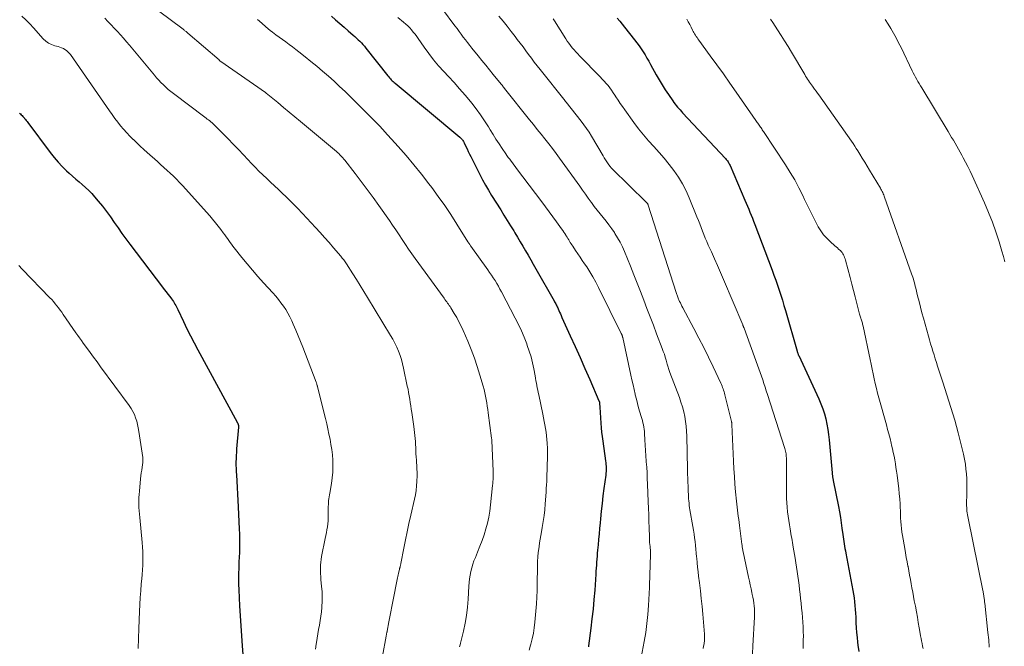
# Model space of a CAD drawing. Units: feet. Extents: x 2020000 to 2025036, y 545000 to 550000.
# Drawn here: x 2022203 to 2022388, y 545943 to 546061 of the extents above; entities that cross this region are included whole.
import ezdxf

# ---------------------------------------------------------------- set-up
doc = ezdxf.new("R2010")
doc.units = ezdxf.units.FT
doc.header["$LTSCALE"] = 100
doc.header["$MEASUREMENT"] = 0
doc.layers.add('CONTOUR INDEX', color=32, linetype='Continuous', lineweight=25)
doc.layers.add('CONTOUR INTERMEDIATE', color=40, linetype='Continuous', lineweight=15)

msp = doc.modelspace()

# ---------------------------------------------------------------- linework, layer by layer
at = {"layer": 'CONTOUR INDEX', "flags": 128}
for points, elevation in [([(2022261.24, 546061.53), (2022262.03, 546060.85), (2022262.83, 546060.17), (2022263.62, 546059.49), (2022264.41, 546058.8), (2022265.34, 546057.99), (2022265.66, 546057.71), (2022265.97, 546057.42), (2022266.28, 546057.13), (2022266.59, 546056.84), (2022266.89, 546056.53), (2022267.18, 546056.22), (2022267.45, 546055.9), (2022267.72, 546055.57), (2022271.87, 546050.35), (2022272.02, 546050.16), (2022272.18, 546049.97), (2022272.35, 546049.79), (2022272.51, 546049.61), (2022272.68, 546049.43), (2022272.86, 546049.26), (2022273.04, 546049.1), (2022273.23, 546048.94), (2022285.4, 546038.79), (2022285.52, 546038.68), (2022285.65, 546038.56), (2022285.76, 546038.43), (2022285.87, 546038.3), (2022285.97, 546038.16), (2022286.06, 546038.02), (2022286.15, 546037.87), (2022286.23, 546037.72), (2022286.53, 546037.07), (2022286.76, 546036.59), (2022286.99, 546036.11), (2022287.23, 546035.64), (2022287.46, 546035.16), (2022289.15, 546031.82), (2022289.68, 546030.82), (2022290.22, 546029.82), (2022290.79, 546028.85), (2022291.37, 546027.88), (2022293.07, 546025.17), (2022293.69, 546024.17), (2022294.31, 546023.17), (2022294.92, 546022.18), (2022295.53, 546021.18), (2022295.73, 546020.84), (2022296.24, 546020.01), (2022296.74, 546019.17), (2022297.24, 546018.33), (2022297.73, 546017.48), (2022298.23, 546016.64), (2022298.71, 546015.79), (2022299.2, 546014.94), (2022299.68, 546014.09), (2022303.11, 546008.05), (2022303.22, 546007.86), (2022303.32, 546007.68), (2022303.42, 546007.49), (2022303.51, 546007.3), (2022303.6, 546007.11), (2022303.69, 546006.91), (2022303.79, 546006.72), (2022303.87, 546006.53), (2022304, 546006.26), (2022304.15, 546005.93), (2022304.3, 546005.6), (2022304.45, 546005.27), (2022304.6, 546004.94), (2022306.16, 546001.5), (2022307.08, 545999.45), (2022308, 545997.4), (2022308.91, 545995.34), (2022309.81, 545993.28), (2022311.55, 545989.24), (2022311.57, 545989.2), (2022311.59, 545989.15), (2022311.6, 545989.1), (2022311.62, 545989.05), (2022311.63, 545989), (2022311.64, 545988.95), (2022311.64, 545988.9), (2022311.65, 545988.85), (2022311.67, 545988.66), (2022311.68, 545988.52), (2022311.69, 545988.37), (2022311.7, 545988.23), (2022311.71, 545988.08), (2022311.9, 545985.04), (2022311.96, 545984.21), (2022312.04, 545983.37), (2022312.14, 545982.54), (2022312.25, 545981.71), (2022312.8, 545977.96), (2022312.84, 545977.63), (2022312.87, 545977.3), (2022312.89, 545976.97), (2022312.9, 545976.63), (2022312.9, 545976.3), (2022312.89, 545975.97), (2022312.86, 545975.64), (2022312.82, 545975.31), (2022312.48, 545972.81), (2022312.3, 545971.39), (2022312.13, 545969.96), (2022311.97, 545968.54), (2022311.83, 545967.11), (2022311.75, 545966.34), (2022311.65, 545965.29), (2022311.56, 545964.25), (2022311.46, 545963.21), (2022311.37, 545962.17), (2022311.28, 545961.23), (2022311.23, 545960.66), (2022311.19, 545960.09), (2022311.14, 545959.52), (2022311.11, 545958.95), (2022311.07, 545958.38), (2022311.03, 545957.81), (2022310.99, 545957.24), (2022310.95, 545956.67), (2022310.75, 545953.71), (2022310.6, 545951.91), (2022310.44, 545950.11), (2022310.24, 545948.31), (2022310.03, 545946.52), (2022309.6, 545943.19), (2022309.58, 545943.06)], 880), ([(2022314.99, 546061.16), (2022315.45, 546060.6), (2022315.91, 546060.04), (2022316.36, 546059.47), (2022318.25, 546057.09), (2022318.67, 546056.55), (2022319.08, 546055.99), (2022319.47, 546055.42), (2022319.84, 546054.85), (2022320.21, 546054.26), (2022320.56, 546053.67), (2022320.91, 546053.08)], 860), ([(2022320.91, 546053.08), (2022321.24, 546052.48), (2022322.32, 546050.54), (2022322.86, 546049.6), (2022323.42, 546048.66), (2022324, 546047.74), (2022324.6, 546046.83), (2022325.42, 546045.63), (2022325.63, 546045.34), (2022325.85, 546045.04), (2022326.07, 546044.76), (2022326.31, 546044.48), (2022326.55, 546044.2), (2022326.79, 546043.93), (2022327.04, 546043.66), (2022327.28, 546043.39), (2022335.36, 546034.78), (2022335.49, 546034.64), (2022335.61, 546034.49), (2022335.72, 546034.34), (2022335.83, 546034.18), (2022335.93, 546034.01), (2022336.03, 546033.85), (2022336.11, 546033.68), (2022336.19, 546033.5), (2022338.98, 546026.99), (2022339.23, 546026.42), (2022339.47, 546025.85), (2022339.71, 546025.29), (2022339.94, 546024.72), (2022340.18, 546024.15), (2022340.41, 546023.58), (2022340.63, 546023), (2022340.85, 546022.43), (2022344.09, 546013.83), (2022344.44, 546012.89), (2022344.78, 546011.95), (2022345.11, 546011), (2022345.43, 546010.05), (2022345.74, 546009.1), (2022346.04, 546008.15), (2022346.33, 546007.19), (2022346.61, 546006.23), (2022348.79, 545998.61), (2022348.81, 545998.56), (2022348.82, 545998.5), (2022348.84, 545998.45), (2022348.85, 545998.4), (2022348.88, 545998.3), (2022348.91, 545998.23), (2022348.97, 545998.08), (2022349, 545998), (2022349.03, 545997.93), (2022349.06, 545997.85), (2022349.1, 545997.78), (2022352.88, 545989.64), (2022353.28, 545988.72), (2022353.63, 545987.79), (2022353.93, 545986.83), (2022354.19, 545985.86), (2022354.4, 545984.88), (2022354.58, 545983.9), (2022354.72, 545982.91), (2022354.83, 545981.91), (2022355.39, 545975.73), (2022355.4, 545975.59), (2022355.41, 545975.45), (2022355.43, 545975.32), (2022355.45, 545975.18), (2022355.45, 545975.11), (2022355.47, 545975.01), (2022355.48, 545974.91), (2022355.5, 545974.81), (2022355.52, 545974.71), (2022355.54, 545974.61), (2022355.56, 545974.51), (2022355.58, 545974.41), (2022355.6, 545974.31), (2022356.56, 545969.4), (2022356.75, 545968.38), (2022356.93, 545967.36), (2022357.09, 545966.34), (2022357.24, 545965.31), (2022357.4, 545964.14), (2022357.46, 545963.7), (2022357.52, 545963.26), (2022357.59, 545962.82), (2022357.65, 545962.37), (2022357.72, 545961.93), (2022357.79, 545961.49), (2022357.87, 545961.05), (2022357.95, 545960.61), (2022359.27, 545953.64), (2022359.39, 545952.93), (2022359.5, 545952.22), (2022359.59, 545951.51), (2022359.67, 545950.79), (2022359.73, 545950.07), (2022359.79, 545949.35), (2022359.83, 545948.63), (2022359.86, 545947.91), (2022359.87, 545947.52), (2022359.92, 545946.61), (2022359.98, 545945.7), (2022360.07, 545944.79), (2022360.17, 545943.88), (2022360.24, 545943.32), (2022360.42, 545942.14)], 860), ([(2022202.62, 546043.35), (2022202.78, 546043.19), (2022202.94, 546043.03), (2022203.09, 546042.87), (2022203.24, 546042.71), (2022203.39, 546042.55)], 900), ([(2022203.39, 546042.55), (2022203.53, 546042.38), (2022203.56, 546042.34), (2022203.72, 546042.15), (2022203.87, 546041.96), (2022204.02, 546041.77), (2022204.16, 546041.57), (2022208.39, 546035.92), (2022209.1, 546035.02), (2022209.85, 546034.14), (2022210.64, 546033.3), (2022211.47, 546032.49), (2022211.97, 546032.03), (2022212.57, 546031.48), (2022213.18, 546030.94), (2022213.8, 546030.41), (2022214.42, 546029.89), (2022215.03, 546029.35), (2022215.63, 546028.8), (2022216.19, 546028.21), (2022216.73, 546027.61), (2022217.41, 546026.8), (2022218.2, 546025.83), (2022218.97, 546024.84), (2022219.71, 546023.83), (2022220.42, 546022.79), (2022221.13, 546021.76), (2022221.85, 546020.73), (2022222.59, 546019.71), (2022223.34, 546018.7), (2022229.49, 546010.61), (2022229.82, 546010.16), (2022230.16, 546009.72), (2022230.51, 546009.28), (2022230.85, 546008.84), (2022231.19, 546008.43), (2022231.36, 546008.2), (2022231.53, 546007.96), (2022231.69, 546007.71), (2022231.84, 546007.46), (2022231.98, 546007.21), (2022232.12, 546006.95), (2022232.25, 546006.69), (2022232.38, 546006.43), (2022233.44, 546004.15), (2022234.08, 546002.81), (2022234.74, 546001.47), (2022235.42, 546000.15), (2022236.12, 545998.84), (2022243.52, 545985.25), (2022243.55, 545985.18), (2022243.59, 545985.11), (2022243.63, 545985.04), (2022243.66, 545984.97), (2022243.69, 545984.9), (2022243.72, 545984.83), (2022243.74, 545984.76), (2022243.76, 545984.68), (2022243.78, 545984.59), (2022243.79, 545984.51), (2022243.79, 545984.42), (2022243.78, 545984.34), (2022243.43, 545980.22), (2022243.39, 545979.61), (2022243.35, 545979), (2022243.33, 545978.39), (2022243.31, 545977.78), (2022243.31, 545977.17), (2022243.32, 545976.56), (2022243.34, 545975.95), (2022243.38, 545975.34), (2022243.45, 545974.16), (2022243.53, 545972.96), (2022243.6, 545971.75), (2022243.66, 545970.55), (2022243.72, 545969.35), (2022243.93, 545965.12), (2022243.96, 545964.25), (2022243.98, 545963.37), (2022243.98, 545962.5), (2022243.97, 545961.62), (2022243.94, 545960.74), (2022243.91, 545959.87), (2022243.87, 545958.99), (2022243.83, 545958.11), (2022243.82, 545957.83), (2022243.78, 545956.82), (2022243.77, 545955.8), (2022243.79, 545954.79), (2022243.83, 545953.77), (2022243.99, 545950.75), (2022244.09, 545948.86), (2022244.21, 545946.97), (2022244.33, 545945.09), (2022244.47, 545943.2), (2022244.58, 545941.6)], 900)]:
    msp.add_lwpolyline(points, dxfattribs=dict(at, elevation=elevation))
at = {"layer": 'CONTOUR INTERMEDIATE', "flags": 128}
for points, elevation in [([(2022203.05, 546061.56), (2022203.8, 546060.84), (2022204.53, 546060.1), (2022205.24, 546059.34), (2022207.06, 546057.32), (2022207.54, 546056.87), (2022208.05, 546056.49), (2022208.63, 546056.22), (2022209.25, 546056), (2022209.86, 546055.85), (2022210.2, 546055.75), (2022210.53, 546055.63), (2022210.85, 546055.48), (2022211.16, 546055.31), (2022211.45, 546055.11), (2022211.72, 546054.88), (2022211.95, 546054.63), (2022212.17, 546054.35), (2022219.51, 546043.76), (2022220.01, 546043.05), (2022220.53, 546042.34), (2022221.07, 546041.65), (2022221.62, 546040.96), (2022222.19, 546040.29), (2022222.77, 546039.64), (2022223.37, 546039), (2022223.98, 546038.37), (2022224.01, 546038.35), (2022224.65, 546037.73), (2022225.3, 546037.11), (2022225.96, 546036.51), (2022226.62, 546035.91), (2022228.53, 546034.22), (2022229.14, 546033.68), (2022229.75, 546033.13), (2022230.35, 546032.58), (2022230.94, 546032.03), (2022231.53, 546031.46), (2022232.11, 546030.89), (2022232.67, 546030.3), (2022233.23, 546029.7), (2022238.37, 546024), (2022238.92, 546023.38), (2022239.45, 546022.74), (2022239.96, 546022.1), (2022240.47, 546021.44), (2022240.93, 546020.81), (2022241.19, 546020.46), (2022241.45, 546020.11), (2022241.7, 546019.75), (2022241.94, 546019.39), (2022242.19, 546019.04), (2022242.45, 546018.68), (2022242.71, 546018.34), (2022242.98, 546018), (2022244.41, 546016.23), (2022245.4, 546015.02), (2022246.41, 546013.82), (2022247.44, 546012.64), (2022248.49, 546011.47), (2022250.25, 546009.53), (2022250.78, 546008.93), (2022251.28, 546008.33), (2022251.76, 546007.7), (2022252.23, 546007.06), (2022252.66, 546006.4), (2022253.07, 546005.73), (2022253.44, 546005.03), (2022253.78, 546004.32), (2022254.09, 546003.64), (2022254.55, 546002.57), (2022255.01, 546001.49), (2022255.45, 546000.41), (2022255.87, 545999.33), (2022258.39, 545992.78), (2022258.43, 545992.67), (2022258.47, 545992.56), (2022258.5, 545992.45), (2022258.53, 545992.34), (2022258.58, 545992.16), (2022258.58, 545992.14), (2022258.59, 545992.12), (2022258.59, 545992.1), (2022258.6, 545992.08), (2022258.61, 545992), (2022258.62, 545991.98), (2022258.62, 545991.96), (2022258.63, 545991.94), (2022258.63, 545991.91), (2022260.12, 545985.92), (2022260.36, 545984.95), (2022260.58, 545983.99), (2022260.79, 545983.02), (2022260.99, 545982.05), (2022261.17, 545981.07), (2022261.32, 545980.09), (2022261.43, 545979.11), (2022261.51, 545978.12), (2022261.52, 545977.97), (2022261.54, 545976.91), (2022261.52, 545975.84), (2022261.41, 545974.79), (2022261.26, 545973.74), (2022260.93, 545971.94), (2022260.87, 545971.58), (2022260.81, 545971.23), (2022260.77, 545970.87), (2022260.73, 545970.51), (2022260.71, 545970.15), (2022260.68, 545969.79), (2022260.67, 545969.43), (2022260.67, 545969.07), (2022260.67, 545967.86), (2022260.65, 545967.3), (2022260.62, 545966.73), (2022260.57, 545966.17), (2022260.49, 545965.61), (2022260.4, 545965.05), (2022260.3, 545964.49), (2022260.2, 545963.93), (2022260.09, 545963.38), (2022259.4, 545960.01), (2022259.31, 545959.47), (2022259.24, 545958.93), (2022259.19, 545958.39), (2022259.17, 545957.85), (2022259.18, 545957.31), (2022259.19, 545956.76), (2022259.23, 545956.22), (2022259.27, 545955.68), (2022259.41, 545954.37), (2022259.48, 545953.44), (2022259.52, 545952.51), (2022259.5, 545951.57), (2022259.46, 545950.64), (2022259.44, 545950.44), (2022259.36, 545949.6), (2022259.26, 545948.77), (2022259.14, 545947.95), (2022259, 545947.12), (2022258.85, 545946.3), (2022258.7, 545945.47), (2022258.57, 545944.64), (2022258.44, 545943.82), (2022258.39, 545943.54), (2022258.26, 545942.57)], 896), ([(2022218.64, 546061.17), (2022219.24, 546060.55), (2022219.83, 546059.92), (2022220.42, 546059.29), (2022221.02, 546058.67), (2022221.6, 546058.04), (2022222.18, 546057.4), (2022222.75, 546056.74), (2022223.31, 546056.09), (2022227.96, 546050.47), (2022228.36, 546049.99), (2022228.78, 546049.53), (2022229.21, 546049.08), (2022229.65, 546048.63), (2022230.1, 546048.2), (2022230.56, 546047.79), (2022231.04, 546047.39), (2022231.54, 546047), (2022237.46, 546042.57), (2022237.69, 546042.4), (2022237.92, 546042.22), (2022238.15, 546042.04), (2022238.38, 546041.86), (2022238.6, 546041.68), (2022238.82, 546041.48), (2022239.03, 546041.29), (2022239.24, 546041.09), (2022240.82, 546039.52), (2022241.81, 546038.52), (2022242.79, 546037.52), (2022243.76, 546036.5), (2022244.72, 546035.48), (2022245.51, 546034.62), (2022246.21, 546033.89), (2022246.91, 546033.16), (2022247.63, 546032.44), (2022248.35, 546031.74), (2022249.09, 546031.04), (2022249.82, 546030.34), (2022250.56, 546029.65), (2022251.3, 546028.96), (2022251.87, 546028.43), (2022252.89, 546027.47), (2022253.89, 546026.49), (2022254.87, 546025.49), (2022255.83, 546024.47), (2022258.27, 546021.83), (2022259.13, 546020.89), (2022259.98, 546019.94), (2022260.82, 546018.99), (2022261.65, 546018.03), (2022263.01, 546016.44), (2022263.16, 546016.26), (2022263.3, 546016.09), (2022263.44, 546015.91), (2022263.58, 546015.73), (2022263.71, 546015.55), (2022263.84, 546015.36), (2022263.97, 546015.18), (2022264.09, 546014.99), (2022265.27, 546013.15), (2022265.98, 546012.04), (2022266.68, 546010.92), (2022267.37, 546009.8), (2022268.06, 546008.67), (2022272.36, 546001.55), (2022272.77, 546000.83), (2022273.16, 546000.1), (2022273.52, 545999.34), (2022273.85, 545998.58), (2022274.15, 545997.8), (2022274.41, 545997.01), (2022274.63, 545996.21), (2022274.83, 545995.4), (2022275.52, 545992.05), (2022275.65, 545991.44), (2022275.77, 545990.82), (2022275.88, 545990.2), (2022275.98, 545989.59), (2022276.08, 545988.97), (2022276.18, 545988.34), (2022276.27, 545987.72), (2022276.36, 545987.1), (2022276.74, 545984.43), (2022276.82, 545983.87), (2022276.89, 545983.31), (2022276.94, 545982.76), (2022276.99, 545982.2), (2022277.04, 545981.64), (2022277.07, 545981.08), (2022277.1, 545980.52), (2022277.12, 545979.96), (2022277.13, 545979.9), (2022277.15, 545979.31), (2022277.18, 545978.72), (2022277.22, 545978.13), (2022277.26, 545977.54), (2022277.28, 545977.25), (2022277.33, 545976.51), (2022277.35, 545975.78), (2022277.35, 545975.04), (2022277.34, 545974.3), (2022277.33, 545974.1), (2022277.27, 545973.26), (2022277.18, 545972.43), (2022277.04, 545971.61), (2022276.88, 545970.78), (2022276.16, 545967.77), (2022275.81, 545966.22), (2022275.47, 545964.67), (2022275.15, 545963.12), (2022274.85, 545961.56), (2022274.31, 545958.72), (2022274.28, 545958.58), (2022274.26, 545958.44), (2022274.22, 545958.31), (2022274.19, 545958.17), (2022274.15, 545958), (2022274.14, 545957.95), (2022274.13, 545957.9), (2022274.11, 545957.85), (2022274.1, 545957.8), (2022274.08, 545957.75), (2022274.07, 545957.69), (2022274.06, 545957.64), (2022274.04, 545957.59), (2022273.94, 545957.12), (2022273.87, 545956.84), (2022273.81, 545956.55), (2022273.75, 545956.27), (2022273.69, 545955.98), (2022272.82, 545951.58), (2022272.63, 545950.61), (2022272.44, 545949.64), (2022272.25, 545948.67), (2022272.05, 545947.7), (2022271.72, 545945.99), (2022271.7, 545945.87), (2022271.67, 545945.76), (2022271.65, 545945.64), (2022271.63, 545945.52), (2022271.6, 545945.4), (2022271.58, 545945.28), (2022271.56, 545945.16), (2022271.54, 545945.04), (2022270.84, 545941.28)], 892), ([(2022228.76, 546062.58), (2022233.38, 546059.08), (2022233.49, 546058.99), (2022233.6, 546058.91), (2022233.71, 546058.82), (2022233.83, 546058.74), (2022233.94, 546058.65), (2022234.05, 546058.56), (2022234.15, 546058.47), (2022234.26, 546058.38), (2022240.12, 546053.32), (2022240.16, 546053.28), (2022240.21, 546053.24), (2022240.25, 546053.2), (2022240.29, 546053.16), (2022240.36, 546053.09), (2022240.44, 546053.03), (2022248.88, 546047.18), (2022248.99, 546047.1), (2022251.16, 546045.3), (2022252.23, 546044.42), (2022253.31, 546043.53), (2022254.37, 546042.64), (2022255.44, 546041.75), (2022262.2, 546036.09), (2022262.41, 546035.91), (2022262.62, 546035.72), (2022262.83, 546035.52), (2022263.03, 546035.32), (2022263.22, 546035.12), (2022263.41, 546034.91), (2022263.6, 546034.69), (2022263.77, 546034.47), (2022265.73, 546031.98), (2022266.87, 546030.5), (2022268, 546029.01), (2022269.09, 546027.5), (2022270.17, 546025.98), (2022272.14, 546023.16), (2022272.75, 546022.27), (2022273.36, 546021.37), (2022273.96, 546020.47), (2022274.55, 546019.57), (2022275.15, 546018.67), (2022275.75, 546017.78), (2022276.37, 546016.89), (2022277, 546016.01), (2022282.43, 546008.53), (2022282.6, 546008.31), (2022282.76, 546008.08), (2022282.92, 546007.86), (2022283.09, 546007.64), (2022283.25, 546007.42), (2022283.41, 546007.19), (2022283.56, 546006.96), (2022283.71, 546006.73), (2022284.35, 546005.67), (2022284.8, 546004.9), (2022285.23, 546004.11), (2022285.63, 546003.31), (2022286, 546002.5), (2022286.87, 546000.48), (2022287.52, 545998.9), (2022288.13, 545997.3), (2022288.68, 545995.69), (2022289.18, 545994.06), (2022289.78, 545992), (2022289.94, 545991.38), (2022290.1, 545990.76), (2022290.23, 545990.14), (2022290.34, 545989.51), (2022290.45, 545988.88), (2022290.54, 545988.25), (2022290.64, 545987.62), (2022290.72, 545986.99), (2022291.35, 545982.24), (2022291.35, 545982.22), (2022291.35, 545982.2), (2022291.36, 545982.18), (2022291.36, 545982.16), (2022291.38, 545982.05), (2022291.39, 545981.99), (2022291.39, 545981.91), (2022291.39, 545981.83), (2022291.63, 545976.05), (2022291.64, 545975.81), (2022291.65, 545975.57), (2022291.65, 545975.33), (2022291.65, 545975.09), (2022291.64, 545974.84), (2022291.64, 545974.47), (2022291.62, 545974.11), (2022291.59, 545973.74), (2022291.56, 545973.38), (2022291.17, 545969.69), (2022291.02, 545968.55), (2022290.83, 545967.42), (2022290.58, 545966.3), (2022290.29, 545965.18), (2022289.95, 545964.08), (2022289.58, 545962.99), (2022289.18, 545961.92), (2022288.74, 545960.85), (2022288.31, 545959.85), (2022288.05, 545959.2), (2022287.82, 545958.55), (2022287.63, 545957.88), (2022287.46, 545957.21), (2022287.33, 545956.53), (2022287.22, 545955.84), (2022287.14, 545955.15), (2022287.09, 545954.46), (2022286.96, 545951.97), (2022286.83, 545950.46), (2022286.66, 545948.95), (2022286.39, 545947.46), (2022286.07, 545945.98), (2022285.52, 545943.74), (2022285.43, 545943.38), (2022285.34, 545943.03)], 888), ([(2022273.75, 546061.3), (2022274.83, 546060.42), (2022275.22, 546060.08), (2022275.6, 546059.73), (2022275.97, 546059.36), (2022276.31, 546058.97), (2022276.64, 546058.57), (2022276.97, 546058.17), (2022277.28, 546057.75), (2022277.58, 546057.33), (2022278.67, 546055.73), (2022279.54, 546054.53), (2022280.44, 546053.36), (2022281.4, 546052.23), (2022282.4, 546051.13), (2022283.24, 546050.23), (2022284.31, 546049.08), (2022285.36, 546047.91), (2022286.38, 546046.72), (2022287.38, 546045.52), (2022287.65, 546045.19), (2022288.48, 546044.12), (2022289.28, 546043.03), (2022290.04, 546041.9), (2022290.77, 546040.75), (2022291.1, 546040.2), (2022291.64, 546039.32), (2022292.19, 546038.44), (2022292.76, 546037.57), (2022293.34, 546036.7), (2022294.02, 546035.69), (2022294.26, 546035.34), (2022294.51, 546034.99), (2022294.77, 546034.65), (2022295.03, 546034.31), (2022295.29, 546033.97), (2022295.56, 546033.63), (2022295.81, 546033.29), (2022296.07, 546032.94), (2022300.78, 546026.65), (2022301.48, 546025.71), (2022302.17, 546024.77), (2022302.87, 546023.83), (2022303.56, 546022.89), (2022304.52, 546021.58), (2022304.73, 546021.29), (2022304.94, 546020.99), (2022305.14, 546020.7), (2022305.33, 546020.4), (2022305.4, 546020.29), (2022305.56, 546020.04), (2022305.71, 546019.79), (2022305.86, 546019.54), (2022306.01, 546019.29), (2022306.16, 546019.04), (2022306.31, 546018.79), (2022306.47, 546018.55), (2022306.63, 546018.3), (2022307.15, 546017.54), (2022307.58, 546016.91), (2022308, 546016.29), (2022308.42, 546015.66), (2022308.84, 546015.03), (2022309.24, 546014.43), (2022309.84, 546013.49), (2022310.42, 546012.54), (2022310.96, 546011.56), (2022311.47, 546010.57), (2022315.74, 546001.92), (2022315.77, 546001.86), (2022315.8, 546001.79), (2022315.83, 546001.73), (2022315.85, 546001.66), (2022315.86, 546001.65), (2022315.89, 546001.59), (2022315.91, 546001.54), (2022315.93, 546001.48), (2022315.95, 546001.42), (2022315.97, 546001.36), (2022315.98, 546001.3), (2022316, 546001.24), (2022316.01, 546001.18), (2022317.57, 545994.06), (2022317.76, 545993.18), (2022317.96, 545992.29), (2022318.16, 545991.41), (2022318.36, 545990.53), (2022318.38, 545990.42), (2022318.58, 545989.6), (2022318.79, 545988.78), (2022319.01, 545987.97), (2022319.25, 545987.16), (2022319.5, 545986.34), (2022319.62, 545985.94), (2022319.72, 545985.54), (2022319.82, 545985.14), (2022319.9, 545984.74), (2022319.98, 545984.33), (2022320.04, 545983.92), (2022320.08, 545983.51), (2022320.11, 545983.1), (2022320.18, 545981.92), (2022320.24, 545980.92), (2022320.3, 545979.92), (2022320.37, 545978.92), (2022320.44, 545977.92), (2022320.45, 545977.82), (2022320.52, 545976.77), (2022320.59, 545975.72), (2022320.64, 545974.67), (2022320.69, 545973.62), (2022320.82, 545970.3), (2022320.87, 545969.08), (2022320.91, 545967.86), (2022320.94, 545966.64), (2022320.98, 545965.42), (2022321.02, 545963.72), (2022321.03, 545963.35), (2022321.05, 545962.98), (2022321.08, 545962.61), (2022321.11, 545962.25), (2022321.15, 545961.89), (2022321.17, 545961.7), (2022321.19, 545961.51), (2022321.21, 545961.33), (2022321.23, 545961.14), (2022321.24, 545960.95), (2022321.25, 545960.77), (2022321.25, 545960.58), (2022321.24, 545960.39), (2022321.06, 545954.59), (2022321.06, 545954.57), (2022321.06, 545954.55), (2022321.06, 545954.53), (2022321.06, 545954.51), (2022321.06, 545954.44), (2022321.06, 545954.42), (2022321.06, 545954.4), (2022321.07, 545954.38), (2022321.07, 545954.37), (2022321.07, 545954.27), (2022321.07, 545954.25), (2022321.08, 545954.23), (2022321.07, 545954.21), (2022321.07, 545954.19), (2022320.88, 545950.81), (2022320.75, 545949.11), (2022320.58, 545947.41), (2022320.34, 545945.72), (2022320.06, 545944.03), (2022318.19, 545934)], 876), ([(2022282.12, 546062.87), (2022284.48, 546059.75), (2022284.87, 546059.22), (2022285.27, 546058.69), (2022285.66, 546058.16), (2022286.05, 546057.63), (2022286.45, 546057.1), (2022286.85, 546056.58), (2022287.25, 546056.06), (2022287.67, 546055.54), (2022288.84, 546054.11), (2022289.55, 546053.23), (2022290.26, 546052.36), (2022290.98, 546051.48), (2022291.69, 546050.61), (2022292.88, 546049.14), (2022293, 546049), (2022293.11, 546048.85), (2022293.23, 546048.71), (2022293.34, 546048.57), (2022293.45, 546048.42), (2022293.57, 546048.28), (2022293.68, 546048.13), (2022293.8, 546047.99), (2022298.52, 546042.07), (2022299.23, 546041.18), (2022299.95, 546040.28), (2022300.67, 546039.39), (2022301.39, 546038.49), (2022302.1, 546037.59), (2022302.8, 546036.69), (2022303.48, 546035.77), (2022304.16, 546034.84), (2022307.94, 546029.59), (2022308.48, 546028.83), (2022309.02, 546028.08), (2022309.55, 546027.33), (2022310.09, 546026.58), (2022310.13, 546026.52), (2022310.66, 546025.8), (2022311.19, 546025.09), (2022311.75, 546024.4), (2022312.32, 546023.71), (2022312.88, 546023.02), (2022313.43, 546022.32), (2022313.95, 546021.6), (2022314.46, 546020.87), (2022314.55, 546020.74), (2022315.06, 546019.91), (2022315.54, 546019.07), (2022315.97, 546018.2), (2022316.36, 546017.31), (2022317.47, 546014.54), (2022318.1, 546012.96), (2022318.73, 546011.38), (2022319.34, 546009.8), (2022319.96, 546008.21), (2022320.56, 546006.63), (2022321.17, 546005.04), (2022321.78, 546003.46), (2022322.39, 546001.87), (2022323.44, 545999.11), (2022323.65, 545998.56), (2022323.84, 545998.01), (2022324.01, 545997.45), (2022324.18, 545996.89), (2022324.39, 545996.15), (2022324.44, 545995.95), (2022324.5, 545995.76), (2022324.55, 545995.57), (2022324.61, 545995.37), (2022324.67, 545995.18), (2022324.73, 545994.99), (2022324.8, 545994.8), (2022324.86, 545994.61), (2022326.67, 545989.87), (2022326.97, 545989), (2022327.25, 545988.11), (2022327.48, 545987.22), (2022327.68, 545986.31), (2022327.84, 545985.4), (2022327.96, 545984.48), (2022328.03, 545983.56), (2022328.08, 545982.63), (2022328.19, 545976.42), (2022328.2, 545976.04), (2022328.21, 545975.67), (2022328.22, 545975.29), (2022328.23, 545974.92), (2022328.24, 545974.54), (2022328.26, 545974.17), (2022328.27, 545973.79), (2022328.29, 545973.42), (2022328.34, 545972.15), (2022328.36, 545971.72), (2022328.38, 545971.3), (2022328.41, 545970.87), (2022328.44, 545970.45), (2022328.48, 545970.02), (2022328.53, 545969.6), (2022328.59, 545969.18), (2022328.66, 545968.76), (2022329.21, 545965.66), (2022329.33, 545964.95), (2022329.44, 545964.23), (2022329.54, 545963.52), (2022329.63, 545962.8), (2022329.7, 545962.08), (2022329.77, 545961.36), (2022329.84, 545960.64), (2022329.9, 545959.92), (2022329.92, 545959.67), (2022329.99, 545958.83), (2022330.08, 545957.99), (2022330.17, 545957.15), (2022330.27, 545956.31), (2022330.44, 545955.05), (2022330.62, 545953.58), (2022330.78, 545952.11), (2022330.93, 545950.64), (2022331.07, 545949.16), (2022331.38, 545945.39), (2022331.4, 545945.16), (2022331.41, 545944.94), (2022331.41, 545944.72), (2022331.4, 545944.49), (2022331.38, 545944.27), (2022331.36, 545944.04), (2022331.33, 545943.82), (2022331.3, 545943.6), (2022331.22, 545943.14), (2022331.14, 545942.69)], 872), ([(2022292.73, 546061.55), (2022293.51, 546060.6), (2022294.28, 546059.65), (2022295.04, 546058.69), (2022295.79, 546057.72), (2022296.2, 546057.18), (2022296.74, 546056.48), (2022297.27, 546055.77), (2022297.8, 546055.06), (2022298.33, 546054.35), (2022298.85, 546053.64), (2022299.39, 546052.93), (2022299.93, 546052.23), (2022300.47, 546051.54), (2022305.17, 546045.62), (2022305.19, 546045.6), (2022305.2, 546045.58), (2022305.22, 546045.56), (2022305.23, 546045.54), (2022305.3, 546045.47), (2022305.31, 546045.45), (2022305.33, 546045.44), (2022305.34, 546045.42), (2022305.36, 546045.4), (2022308.19, 546041.85), (2022308.71, 546041.16), (2022309.22, 546040.45), (2022309.7, 546039.73), (2022310.15, 546038.99), (2022312.32, 546035.29), (2022312.54, 546034.92), (2022312.78, 546034.54), (2022313.02, 546034.18), (2022313.27, 546033.81), (2022313.59, 546033.36), (2022313.69, 546033.23), (2022313.79, 546033.1), (2022313.9, 546032.98), (2022314.01, 546032.87), (2022320.45, 546026.62), (2022320.51, 546026.55), (2022320.57, 546026.48), (2022320.63, 546026.41), (2022320.68, 546026.34), (2022320.72, 546026.26), (2022320.76, 546026.18), (2022320.79, 546026.09), (2022320.82, 546026.01), (2022326.05, 546009.62), (2022326.11, 546009.45), (2022326.16, 546009.27), (2022326.23, 546009.09), (2022326.29, 546008.92), (2022326.35, 546008.74), (2022326.42, 546008.57), (2022326.5, 546008.4), (2022326.57, 546008.23), (2022326.7, 546007.96), (2022326.85, 546007.65), (2022326.99, 546007.35), (2022327.15, 546007.05), (2022327.31, 546006.75), (2022329.4, 546002.84), (2022330.33, 546001.07), (2022331.25, 545999.28), (2022332.14, 545997.49), (2022333, 545995.68), (2022334.47, 545992.57), (2022334.59, 545992.31), (2022334.7, 545992.05), (2022334.8, 545991.78), (2022334.9, 545991.51), (2022334.98, 545991.24), (2022335.07, 545990.96), (2022335.15, 545990.69), (2022335.22, 545990.41), (2022336.46, 545985.38), (2022336.48, 545985.31), (2022336.49, 545985.24), (2022336.51, 545985.17), (2022336.52, 545985.11), (2022336.53, 545985.04), (2022336.54, 545984.97), (2022336.54, 545984.9), (2022336.55, 545984.83), (2022336.85, 545977.93), (2022336.92, 545976.49), (2022337, 545975.04), (2022337.11, 545973.6), (2022337.23, 545972.16), (2022337.39, 545970.43), (2022337.44, 545969.86), (2022337.51, 545969.28), (2022337.58, 545968.71), (2022337.66, 545968.13), (2022337.74, 545967.56), (2022337.82, 545966.98), (2022337.89, 545966.41), (2022337.97, 545965.83), (2022338.42, 545962.32), (2022338.45, 545962.14), (2022338.47, 545961.96), (2022338.5, 545961.78), (2022338.52, 545961.6), (2022338.55, 545961.43), (2022338.58, 545961.25), (2022338.62, 545961.07), (2022338.65, 545960.89), (2022339.69, 545956.1), (2022339.84, 545955.39), (2022340, 545954.67), (2022340.15, 545953.96), (2022340.3, 545953.24), (2022340.38, 545952.87), (2022340.49, 545952.34), (2022340.58, 545951.81), (2022340.65, 545951.27), (2022340.72, 545950.73), (2022340.76, 545950.2), (2022340.79, 545949.66), (2022340.79, 545949.12), (2022340.77, 545948.58), (2022340.48, 545943.21), (2022340.39, 545941.7)], 868), ([(2022302.95, 546061.07), (2022303.21, 546060.65), (2022305.31, 546057.32), (2022305.6, 546056.88), (2022305.89, 546056.46), (2022306.2, 546056.04), (2022306.52, 546055.63), (2022306.86, 546055.23), (2022307.2, 546054.83), (2022307.55, 546054.45), (2022307.91, 546054.07), (2022311.79, 546050.13), (2022312.17, 546049.73), (2022312.54, 546049.33), (2022312.9, 546048.92), (2022313.25, 546048.5), (2022313.59, 546048.06), (2022313.91, 546047.62), (2022314.23, 546047.17), (2022314.53, 546046.72), (2022314.73, 546046.39), (2022315.14, 546045.77), (2022315.55, 546045.16), (2022315.97, 546044.55), (2022316.4, 546043.95), (2022318.11, 546041.59), (2022319, 546040.41), (2022319.91, 546039.26), (2022320.87, 546038.14), (2022321.86, 546037.04), (2022322.85, 546035.95), (2022323.81, 546034.84), (2022324.74, 546033.69), (2022325.64, 546032.52), (2022326.48, 546031.31), (2022327.25, 546030.06), (2022327.92, 546028.75), (2022328.52, 546027.41), (2022329.97, 546023.83), (2022330.24, 546023.16), (2022330.5, 546022.5), (2022330.76, 546021.83), (2022331.01, 546021.16), (2022331.27, 546020.5), (2022331.54, 546019.83), (2022331.82, 546019.18), (2022332.11, 546018.53), (2022332.7, 546017.26), (2022333.28, 546015.97), (2022333.86, 546014.68), (2022334.42, 546013.39), (2022334.97, 546012.09), (2022338.57, 546003.53), (2022338.6, 546003.47), (2022338.62, 546003.41), (2022338.65, 546003.34), (2022338.68, 546003.28), (2022338.71, 546003.21), (2022338.72, 546003.19), (2022338.73, 546003.16), (2022338.74, 546003.14), (2022338.75, 546003.12), (2022338.8, 546003.03), (2022338.81, 546003), (2022338.81, 546002.98), (2022338.82, 546002.96), (2022338.83, 546002.94), (2022341.38, 545995.94), (2022341.63, 545995.26), (2022341.87, 545994.57), (2022342.1, 545993.89), (2022342.33, 545993.2), (2022342.56, 545992.52), (2022342.79, 545991.83), (2022343.01, 545991.14), (2022343.23, 545990.45), (2022346.42, 545980.52), (2022346.5, 545980.28), (2022346.56, 545980.04), (2022346.62, 545979.8), (2022346.67, 545979.56), (2022346.72, 545979.31), (2022346.75, 545979.07), (2022346.77, 545978.82), (2022346.78, 545978.57), (2022346.79, 545978.32), (2022346.79, 545978.07), (2022346.79, 545977.83), (2022346.79, 545977.58), (2022346.79, 545972.55), (2022346.8, 545971.73), (2022346.82, 545970.9), (2022346.87, 545970.08), (2022346.93, 545969.25), (2022347.01, 545968.43), (2022347.11, 545967.61), (2022347.23, 545966.79), (2022347.36, 545965.98), (2022347.5, 545965.19), (2022347.57, 545964.76), (2022347.64, 545964.33), (2022347.71, 545963.9), (2022347.78, 545963.47), (2022347.85, 545963.04), (2022347.92, 545962.61), (2022347.99, 545962.18), (2022348.06, 545961.75), (2022348.41, 545959.68), (2022348.54, 545958.84), (2022348.68, 545958), (2022348.81, 545957.16), (2022348.94, 545956.32), (2022349.06, 545955.47), (2022349.18, 545954.63), (2022349.28, 545953.79), (2022349.38, 545952.94), (2022349.47, 545952.11), (2022349.56, 545951.22), (2022349.65, 545950.33), (2022349.74, 545949.44), (2022349.83, 545948.56), (2022349.83, 545948.52), (2022349.9, 545947.65), (2022349.95, 545946.78), (2022349.97, 545945.9), (2022349.98, 545945.03), (2022349.97, 545944.33), (2022349.96, 545943.8), (2022349.94, 545943.28), (2022349.91, 545942.75)], 864), ([(2022247.37, 546060.95), (2022248.14, 546060.24), (2022248.94, 546059.56), (2022249.76, 546058.89), (2022250.2, 546058.55), (2022250.81, 546058.07), (2022251.42, 546057.61), (2022252.05, 546057.15), (2022252.67, 546056.7), (2022253.3, 546056.24), (2022253.92, 546055.78), (2022254.53, 546055.32), (2022255.14, 546054.84), (2022256.3, 546053.92), (2022257.41, 546053.03), (2022258.51, 546052.13), (2022259.6, 546051.21), (2022260.68, 546050.27), (2022261.74, 546049.32), (2022262.79, 546048.36), (2022263.82, 546047.38), (2022264.84, 546046.38), (2022269.11, 546042.14), (2022269.38, 546041.87), (2022269.65, 546041.59), (2022269.93, 546041.31), (2022270.2, 546041.03), (2022270.46, 546040.75), (2022270.73, 546040.47), (2022270.99, 546040.18), (2022271.25, 546039.89), (2022273.78, 546037.09), (2022275.29, 546035.37), (2022276.76, 546033.64), (2022278.19, 546031.86), (2022279.58, 546030.06), (2022280.1, 546029.38), (2022281.34, 546027.69), (2022282.55, 546025.99), (2022283.71, 546024.25), (2022284.84, 546022.49), (2022286.92, 546019.15), (2022286.98, 546019.05), (2022287.05, 546018.94), (2022287.12, 546018.84), (2022287.19, 546018.73), (2022287.26, 546018.63), (2022287.33, 546018.52), (2022287.4, 546018.42), (2022287.47, 546018.32), (2022290.65, 546013.89), (2022291, 546013.39), (2022291.35, 546012.88), (2022291.68, 546012.37), (2022292.01, 546011.85), (2022292.33, 546011.33), (2022292.64, 546010.8), (2022292.94, 546010.27), (2022293.23, 546009.73), (2022295.81, 546004.79), (2022296.4, 546003.61), (2022296.96, 546002.43), (2022297.47, 546001.22), (2022297.96, 546000), (2022298.08, 545999.68), (2022298.45, 545998.6), (2022298.78, 545997.52), (2022299.06, 545996.41), (2022299.3, 545995.3), (2022299.54, 545993.95), (2022299.63, 545993.5), (2022299.71, 545993.05), (2022299.79, 545992.6), (2022299.87, 545992.15), (2022299.95, 545991.7), (2022300.03, 545991.25), (2022300.12, 545990.8), (2022300.22, 545990.36), (2022301, 545986.77), (2022301.14, 545986.09), (2022301.27, 545985.41), (2022301.39, 545984.73), (2022301.5, 545984.05), (2022301.6, 545983.36), (2022301.68, 545982.68), (2022301.75, 545981.99), (2022301.8, 545981.3), (2022301.81, 545981.17), (2022301.85, 545980.41), (2022301.88, 545979.65), (2022301.88, 545978.9), (2022301.86, 545978.14), (2022301.84, 545977.53), (2022301.81, 545976.85), (2022301.79, 545976.17), (2022301.76, 545975.49), (2022301.74, 545974.81), (2022301.72, 545974.13), (2022301.68, 545973.45), (2022301.65, 545972.77), (2022301.6, 545972.08), (2022301.46, 545969.93), (2022301.36, 545968.81), (2022301.24, 545967.69), (2022301.09, 545966.58), (2022300.9, 545965.47), (2022300.75, 545964.63), (2022300.63, 545963.94), (2022300.51, 545963.25), (2022300.4, 545962.56), (2022300.29, 545961.87), (2022300.16, 545961.05), (2022300.12, 545960.77), (2022300.09, 545960.49), (2022300.07, 545960.21), (2022300.05, 545959.92), (2022300.03, 545959.64), (2022300.02, 545959.36), (2022300.02, 545959.08), (2022300.01, 545958.79), (2022299.95, 545954.12), (2022299.95, 545953.87), (2022299.94, 545953.62), (2022299.93, 545953.37), (2022299.92, 545953.12), (2022299.9, 545952.87), (2022299.89, 545952.62), (2022299.88, 545952.37), (2022299.86, 545952.13), (2022299.85, 545951.88), (2022299.83, 545951.63), (2022299.81, 545951.38), (2022299.79, 545951.14), (2022299.5, 545947.66), (2022299.38, 545946.61), (2022299.22, 545945.57), (2022299, 545944.54), (2022298.74, 545943.52), (2022298.69, 545943.35), (2022298.4, 545942.43)], 884), ([(2022328.07, 546060.96), (2022328.34, 546060.46), (2022328.61, 546059.96), (2022328.87, 546059.46), (2022329.14, 546058.94), (2022329.27, 546058.7), (2022329.4, 546058.46), (2022329.54, 546058.22), (2022329.69, 546057.98), (2022329.84, 546057.75), (2022329.99, 546057.52), (2022330.15, 546057.29), (2022330.31, 546057.07), (2022332.48, 546054.12), (2022333.72, 546052.41), (2022334.95, 546050.7), (2022336.17, 546048.98), (2022337.37, 546047.25), (2022341.02, 546041.96), (2022341.15, 546041.78), (2022341.27, 546041.6), (2022341.4, 546041.42), (2022341.52, 546041.24), (2022341.65, 546041.06), (2022341.78, 546040.89), (2022341.9, 546040.72), (2022342.02, 546040.54), (2022342.14, 546040.37), (2022342.26, 546040.2), (2022342.38, 546040.03), (2022342.5, 546039.85), (2022346.63, 546033.6), (2022347.51, 546032.2), (2022348.35, 546030.78), (2022349.13, 546029.32), (2022349.87, 546027.84), (2022350.21, 546027.13), (2022350.76, 546025.99), (2022351.32, 546024.86), (2022351.89, 546023.74), (2022352.46, 546022.61), (2022352.79, 546021.98), (2022353.26, 546021.21), (2022353.77, 546020.48), (2022354.36, 546019.81), (2022355.01, 546019.19), (2022355.9, 546018.41), (2022356.14, 546018.2), (2022356.37, 546018), (2022356.61, 546017.79), (2022356.85, 546017.58), (2022356.93, 546017.5), (2022357.11, 546017.32), (2022357.28, 546017.12), (2022357.42, 546016.91), (2022357.54, 546016.69), (2022357.65, 546016.45), (2022357.74, 546016.21), (2022357.83, 546015.97), (2022357.9, 546015.72), (2022358.78, 546012.41), (2022359.1, 546011.2), (2022359.41, 546009.99), (2022359.72, 546008.79), (2022360.03, 546007.58), (2022360.53, 546005.54), (2022360.58, 546005.35), (2022360.64, 546005.16), (2022360.7, 546004.97), (2022360.76, 546004.78), (2022360.77, 546004.76), (2022360.83, 546004.58), (2022360.9, 546004.4), (2022360.96, 546004.23), (2022361.01, 546004.05), (2022361.07, 546003.87), (2022361.12, 546003.69), (2022361.17, 546003.51), (2022361.21, 546003.32), (2022362.52, 545997.06), (2022362.71, 545996.15), (2022362.9, 545995.24), (2022363.09, 545994.33), (2022363.29, 545993.42), (2022363.49, 545992.51), (2022363.7, 545991.61), (2022363.93, 545990.71), (2022364.18, 545989.81), (2022365.58, 545984.77), (2022365.81, 545983.9), (2022366.04, 545983.04), (2022366.27, 545982.17), (2022366.48, 545981.31), (2022366.57, 545980.96), (2022366.73, 545980.27), (2022366.89, 545979.57), (2022367.02, 545978.86), (2022367.15, 545978.16), (2022367.27, 545977.45), (2022367.38, 545976.74), (2022367.49, 545976.03), (2022367.59, 545975.32), (2022367.8, 545973.74), (2022367.92, 545972.77), (2022368.02, 545971.8), (2022368.1, 545970.82), (2022368.15, 545969.85), (2022368.18, 545969.22), (2022368.21, 545968.56), (2022368.24, 545967.89), (2022368.27, 545967.23), (2022368.3, 545966.57), (2022368.35, 545965.91), (2022368.41, 545965.25), (2022368.5, 545964.6), (2022368.6, 545963.95), (2022369.03, 545961.52), (2022369.18, 545960.68), (2022369.33, 545959.85), (2022369.48, 545959.01), (2022369.64, 545958.18), (2022369.65, 545958.11), (2022369.8, 545957.31), (2022369.95, 545956.51), (2022370.1, 545955.71), (2022370.24, 545954.9), (2022370.39, 545954.1), (2022370.53, 545953.3), (2022370.68, 545952.5), (2022370.83, 545951.7), (2022371.03, 545950.65), (2022371.22, 545949.64), (2022371.41, 545948.63), (2022371.58, 545947.63), (2022371.76, 545946.62), (2022371.94, 545945.55), (2022372.02, 545945.08), (2022372.11, 545944.6), (2022372.2, 545944.13), (2022372.29, 545943.65), (2022372.38, 545943.18), (2022372.47, 545942.7)], 856), ([(2022343.77, 546061.01), (2022344.22, 546060.34), (2022344.67, 546059.67), (2022345.14, 546058.97), (2022345.8, 546057.94), (2022346.46, 546056.91), (2022347.1, 546055.86), (2022347.73, 546054.81), (2022350.23, 546050.58), (2022350.4, 546050.29), (2022350.57, 546050.01), (2022350.75, 546049.73), (2022350.93, 546049.46), (2022351.11, 546049.18), (2022351.3, 546048.91), (2022351.49, 546048.64), (2022351.69, 546048.37), (2022351.83, 546048.19), (2022352.1, 546047.83), (2022352.37, 546047.47), (2022352.63, 546047.1), (2022352.89, 546046.74), (2022359.03, 546038.04), (2022359.33, 546037.6), (2022359.63, 546037.15), (2022359.92, 546036.71), (2022360.2, 546036.25), (2022360.58, 546035.64), (2022361.05, 546034.88), (2022361.52, 546034.12), (2022361.98, 546033.35), (2022362.44, 546032.59), (2022364.45, 546029.24), (2022364.57, 546029.04), (2022364.68, 546028.83), (2022364.79, 546028.62), (2022364.9, 546028.4), (2022365, 546028.19), (2022365.09, 546027.97), (2022365.18, 546027.75), (2022365.26, 546027.52), (2022370.33, 546013.14), (2022370.45, 546012.81), (2022370.55, 546012.48), (2022370.66, 546012.14), (2022370.75, 546011.81), (2022370.85, 546011.47), (2022370.94, 546011.13), (2022371.02, 546010.8), (2022371.11, 546010.46), (2022371.46, 546009.01), (2022371.72, 546007.95), (2022371.99, 546006.89), (2022372.27, 546005.83), (2022372.56, 546004.78), (2022373.5, 546001.41), (2022373.7, 546000.7), (2022373.9, 545999.99), (2022374.11, 545999.29), (2022374.32, 545998.58), (2022374.54, 545997.88), (2022374.76, 545997.17), (2022374.99, 545996.47), (2022375.22, 545995.77), (2022376.21, 545992.75), (2022376.59, 545991.57), (2022376.97, 545990.39), (2022377.35, 545989.21), (2022377.72, 545988.03), (2022378.09, 545986.84), (2022378.43, 545985.65), (2022378.75, 545984.46), (2022379.06, 545983.26), (2022380.06, 545979.21), (2022380.26, 545978.29), (2022380.43, 545977.37), (2022380.55, 545976.45), (2022380.64, 545975.52), (2022380.69, 545974.58), (2022380.72, 545973.64), (2022380.73, 545972.71), (2022380.72, 545971.77), (2022380.67, 545969.9), (2022380.67, 545969.56), (2022380.68, 545969.22), (2022380.7, 545968.88), (2022380.72, 545968.54), (2022380.76, 545968.2), (2022380.81, 545967.86), (2022380.87, 545967.52), (2022380.93, 545967.19), (2022383.73, 545953.65), (2022383.77, 545953.45), (2022383.8, 545953.25), (2022383.84, 545953.05), (2022383.87, 545952.86), (2022383.9, 545952.66), (2022383.93, 545952.46), (2022383.96, 545952.26), (2022383.98, 545952.06), (2022384.01, 545951.85), (2022384.03, 545951.65), (2022384.06, 545951.45), (2022384.08, 545951.25), (2022384.69, 545945.73), (2022384.82, 545944.36), (2022384.94, 545942.99)], 852), ([(2022365.35, 546060.92), (2022365.91, 546060.08), (2022366.44, 546059.22), (2022366.94, 546058.34), (2022367.42, 546057.46), (2022367.89, 546056.56), (2022368.34, 546055.66), (2022370.45, 546051.3), (2022370.65, 546050.89), (2022370.86, 546050.48), (2022371.08, 546050.07), (2022371.3, 546049.67), (2022371.52, 546049.27), (2022371.75, 546048.87), (2022371.99, 546048.47), (2022372.22, 546048.08), (2022377.2, 546039.87), (2022377.53, 546039.32), (2022377.85, 546038.77), (2022378.18, 546038.22), (2022378.5, 546037.67), (2022378.82, 546037.12), (2022379.13, 546036.56), (2022379.45, 546036), (2022379.76, 546035.44), (2022380.04, 546034.93), (2022380.48, 546034.11), (2022380.9, 546033.28), (2022381.31, 546032.45), (2022381.7, 546031.6), (2022384.04, 546026.46), (2022384.81, 546024.66), (2022385.53, 546022.85), (2022386.18, 546021), (2022386.78, 546019.14), (2022387.3, 546017.37), (2022387.59, 546016.38), (2022387.85, 546015.38)], 848), ([(2022202.47, 546014.72), (2022203.14, 546014.02), (2022208.32, 546008.65), (2022208.66, 546008.28), (2022209, 546007.91), (2022209.32, 546007.52), (2022209.64, 546007.13), (2022209.95, 546006.73), (2022210.25, 546006.33), (2022210.54, 546005.92), (2022210.83, 546005.5), (2022213.23, 546002.03), (2022213.56, 546001.55), (2022213.9, 546001.08), (2022214.24, 546000.6), (2022214.58, 546000.13), (2022215.21, 545999.27), (2022215.87, 545998.37), (2022216.52, 545997.47), (2022217.18, 545996.57), (2022217.85, 545995.68), (2022223.24, 545988.37), (2022223.6, 545987.83), (2022223.93, 545987.27), (2022224.2, 545986.68), (2022224.44, 545986.07), (2022224.64, 545985.44), (2022224.81, 545984.81), (2022224.94, 545984.17), (2022225.06, 545983.52), (2022225.77, 545978.64), (2022225.78, 545978.52), (2022225.8, 545978.4), (2022225.8, 545978.28), (2022225.81, 545978.16), (2022225.81, 545978.04), (2022225.8, 545977.92), (2022225.79, 545977.8), (2022225.78, 545977.68), (2022225.66, 545976.81), (2022225.58, 545976.26), (2022225.51, 545975.71), (2022225.45, 545975.16), (2022225.38, 545974.6), (2022225.14, 545972.3), (2022225.08, 545971.69), (2022225.05, 545971.07), (2022225.04, 545970.45), (2022225.05, 545969.83), (2022225.07, 545969.22), (2022225.11, 545968.6), (2022225.16, 545967.98), (2022225.21, 545967.36), (2022225.69, 545962.64), (2022225.76, 545961.79), (2022225.81, 545960.93), (2022225.82, 545960.07), (2022225.81, 545959.22), (2022225.78, 545958.36), (2022225.73, 545957.5), (2022225.67, 545956.65), (2022225.6, 545955.79), (2022225.51, 545954.89), (2022225.4, 545953.58), (2022225.3, 545952.28), (2022225.22, 545950.97), (2022225.16, 545949.66), (2022225.03, 545946.48), (2022224.97, 545944.59), (2022224.94, 545942.71)], 904)]:
    msp.add_lwpolyline(points, dxfattribs=dict(at, elevation=elevation))

doc.saveas('drawing.dxf')
